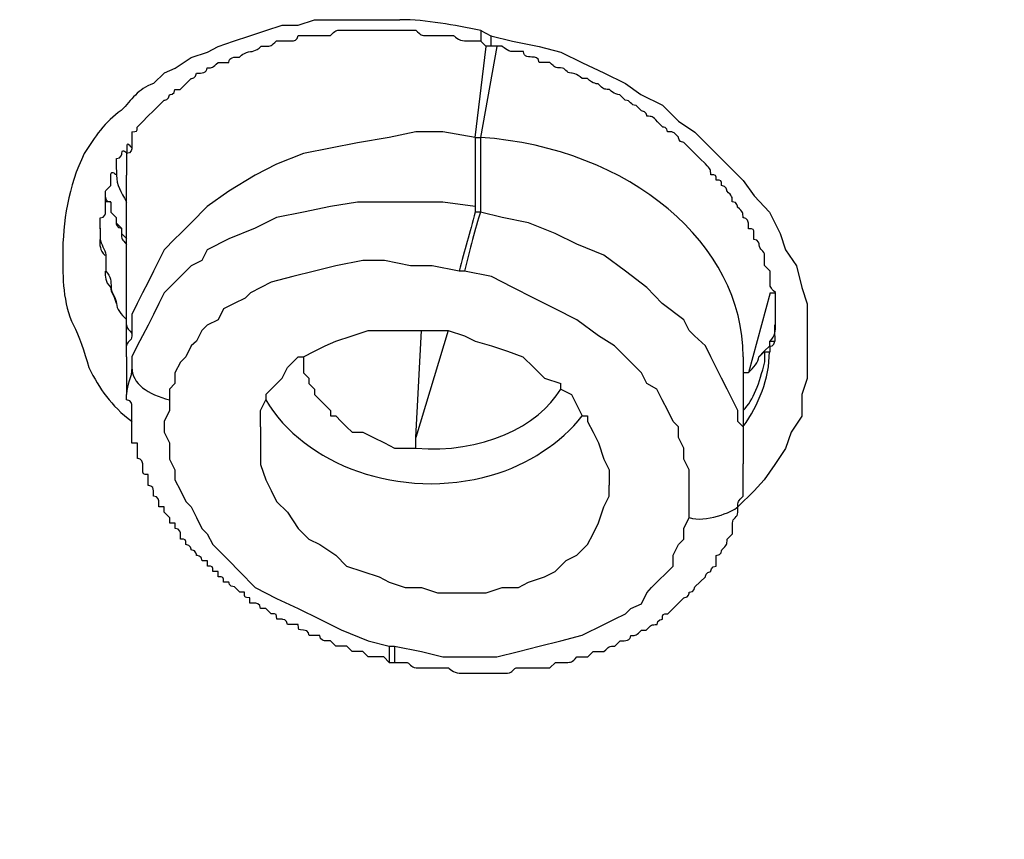
# Model space of a CAD drawing. Units: inches. Extents: x -513 to 1301, y -1455 to 990.
# Drawn here: x -114 to -107, y 136 to 142 of the extents above; entities that cross this region are included whole.
import ezdxf

# ---------------------------------------------------------------- set-up
doc = ezdxf.new("R2010")
doc.units = ezdxf.units.IN
doc.header["$MEASUREMENT"] = 0
doc.layers.add('Layer 1', color=7, linetype='Continuous')

msp = doc.modelspace()

# ---------------------------------------------------------------- linework, layer by layer
at = {"layer": 'Layer 1', "lineweight": 25}
for points in [[(-112.7222, 141.3428), (-112.6514, 141.4134), (-112.5807, 141.4436), (-112.4745, 141.5146), (-112.3683, 141.5497), (-112.2977, 141.5852), (-112.1965, 141.6207), (-112.0904, 141.6562), (-111.9843, 141.6913), (-111.8782, 141.7268), (-111.7721, 141.7268), (-111.666, 141.7623), (-111.5597, 141.7623), (-111.4536, 141.7623), (-111.3526, 141.7623), (-111.211, 141.7623), (-111.1049, 141.7623)], [(-110.5744, 141.6938), (-110.5744, 141.6232)], [(-110.5743, 141.6913), (-110.5086, 141.6562)], [(-110.5052, 141.5877), (-110.5405, 141.5877), (-110.5758, 141.6232)], [(-110.5087, 141.6586), (-110.5087, 141.5877)], [(-110.5086, 141.6562), (-110.367, 141.6207), (-110.1901, 141.5852), (-110.0487, 141.5497), (-109.9071, 141.4791), (-109.7656, 141.4134), (-109.6241, 141.3428), (-109.523, 141.2718), (-109.3814, 141.2012), (-109.2753, 141.0951), (-109.1692, 141.0244), (-109.0631, 140.918), (-108.957, 140.8119), (-108.8509, 140.7058), (-108.7801, 140.6049), (-108.6791, 140.4988), (-108.6083, 140.3572), (-108.5729, 140.2511), (-108.5022, 140.145), (-108.4667, 140.0034), (-108.4314, 139.8973), (-108.4314, 139.7557), (-108.4314, 139.6545), (-108.4314, 139.5132), (-108.4314, 139.4071), (-108.4667, 139.301), (-108.4667, 139.1594), (-108.5375, 139.0533), (-108.5729, 138.9472), (-108.6436, 138.8411), (-108.7144, 138.7399), (-108.7801, 138.6693), (-108.8862, 138.5632)], [(-110.6107, 140.9896), (-110.5399, 141.5858)], [(-110.4691, 141.5858), (-110.5752, 140.9896)], [(-110.6107, 140.9896), (-110.8229, 141.025), (-110.9998, 141.025), (-111.1767, 140.9896), (-111.3839, 140.9541), (-111.5608, 140.9189), (-111.7377, 140.8835), (-111.9146, 140.8128), (-112.056, 140.7419), (-112.2278, 140.6358), (-112.3694, 140.5349), (-112.4755, 140.4288), (-112.5463, 140.3578), (-112.5816, 140.3224), (-112.6524, 140.2517), (-112.6878, 140.1811), (-112.7232, 140.1101), (-112.7586, 140.0395), (-112.7939, 139.9689), (-112.8293, 139.8979), (-112.8647, 139.8273), (-112.8647, 139.7563)], [(-110.6107, 140.9896), (-110.5752, 140.9896)], [(-110.6107, 140.9896), (-110.6107, 140.5349)], [(-110.5752, 140.9896), (-110.5752, 140.4994)], [(-112.8995, 139.5484), (-112.8995, 139.6194), (-112.8995, 139.7606), (-112.8995, 139.7912), (-112.8995, 140.2511), (-112.8995, 140.2863), (-112.8995, 140.3217), (-112.8995, 140.4988), (-112.8995, 140.5694), (-112.8995, 140.7413)], [(-113.0386, 140.5691), (-113.0032, 140.5691)], [(-110.6107, 140.5349), (-110.8229, 140.5651), (-110.9998, 140.5651), (-111.1767, 140.5651), (-111.3839, 140.5651), (-111.5608, 140.5349), (-111.7377, 140.4994), (-111.9146, 140.4639), (-112.056, 140.3933), (-112.2278, 140.3224), (-112.3694, 140.2517), (-112.4047, 140.1811), (-112.4755, 140.1456), (-112.5463, 140.075), (-112.5816, 140.0395), (-112.6524, 139.9689), (-112.6878, 139.8979), (-112.7232, 139.8273), (-112.7586, 139.7563), (-112.7939, 139.6857), (-112.8293, 139.62), (-112.8647, 139.5493), (-112.8647, 139.4784)], [(-113.0032, 140.4985), (-112.9678, 140.463)], [(-110.5752, 140.4994), (-110.6107, 140.4994)], [(-108.8518, 139.0894), (-108.8873, 139.1246), (-108.8873, 139.1955), (-108.9226, 139.2662), (-108.9579, 139.3371), (-108.9934, 139.4077), (-109.0287, 139.4784), (-109.0642, 139.5493), (-109.0995, 139.62), (-109.1703, 139.6857), (-109.2056, 139.7212), (-109.2409, 139.7918), (-109.3825, 139.8979), (-109.4835, 140.004), (-109.6251, 140.1101), (-109.7666, 140.2162), (-109.9435, 140.2872), (-110.0851, 140.3578), (-110.262, 140.4288), (-110.4338, 140.4639), (-110.5752, 140.4994)], [(-110.7168, 140.1101), (-110.8937, 140.1456), (-111.0351, 140.1456), (-111.207, 140.1811), (-111.3485, 140.1811), (-111.5255, 140.1456), (-111.6669, 140.1101), (-111.8085, 140.075), (-111.9499, 140.0395), (-112.0864, 139.9689), (-112.1217, 139.9334), (-112.1925, 139.8979), (-112.2633, 139.8627), (-112.2986, 139.7918), (-112.3694, 139.7563), (-112.4047, 139.7212), (-112.4402, 139.6502), (-112.4755, 139.62), (-112.5109, 139.5493), (-112.5463, 139.5139), (-112.5816, 139.4432), (-112.5816, 139.3723), (-112.617, 139.3371), (-112.617, 139.2662)], [(-110.6813, 140.1101), (-110.7168, 140.1101)], [(-109.2056, 138.4928), (-109.2056, 138.5638), (-109.2056, 138.6344), (-109.2056, 138.6699), (-109.2056, 138.7405), (-109.2056, 138.8062), (-109.2409, 138.8772), (-109.2409, 138.9478), (-109.2764, 139.0185), (-109.2764, 139.0894), (-109.3117, 139.1246), (-109.3472, 139.1955), (-109.3825, 139.2662), (-109.4178, 139.3371), (-109.4835, 139.3723), (-109.519, 139.4432), (-109.5543, 139.4784), (-109.6251, 139.5493), (-109.6959, 139.62), (-109.802, 139.6857), (-109.9435, 139.7918), (-110.0851, 139.8627), (-110.2265, 139.9334), (-110.363, 140.004), (-110.5044, 140.075), (-110.6813, 140.1101)], [(-108.6744, 139.9679), (-108.8159, 139.4423), (-108.8513, 139.4423), (-108.8513, 139.4071), (-108.8513, 139.3717)], [(-108.6749, 139.9689), (-108.6396, 139.9689)], [(-108.6439, 139.6875), (-108.6439, 139.7582)], [(-111.9852, 139.3016), (-111.9499, 139.3371), (-111.8791, 139.4077), (-111.8438, 139.4784), (-111.773, 139.5493), (-111.7377, 139.5493), (-111.6669, 139.5845), (-111.5961, 139.62), (-111.5255, 139.6502), (-111.4192, 139.6857), (-111.3131, 139.7212), (-111.207, 139.7212), (-111.1059, 139.7212), (-110.9998, 139.7212), (-110.9643, 139.7212), (-110.8937, 139.7212), (-110.7874, 139.7212), (-110.6813, 139.6857), (-110.6107, 139.6502), (-110.5044, 139.62), (-110.3983, 139.5845), (-110.2973, 139.5493), (-110.2265, 139.4784), (-110.1557, 139.4077), (-110.0496, 139.3723)], [(-110.9998, 138.9478), (-110.9998, 139.0185), (-110.9643, 139.7212)], [(-110.7874, 139.7212), (-110.9998, 139.0185)], [(-108.7104, 139.5148), (-108.7104, 139.5805), (-108.6751, 139.5805), (-108.6751, 139.6157)], [(-108.7477, 139.5481), (-108.7124, 139.5836)], [(-112.8995, 139.5484), (-112.8995, 139.301)], [(-111.7377, 139.5493), (-111.7377, 139.5139), (-111.7377, 139.4784), (-111.7377, 139.4432), (-111.7022, 139.4077), (-111.7022, 139.3723), (-111.6669, 139.3371), (-111.6669, 139.3016), (-111.6316, 139.2662), (-111.5961, 139.231), (-111.5608, 139.1955), (-111.5608, 139.16), (-111.5255, 139.16), (-111.49, 139.1246), (-111.4547, 139.0894), (-111.4192, 139.0539), (-111.3485, 139.0539), (-111.2778, 139.0185), (-111.207, 138.9833), (-111.1413, 138.9478), (-111.0705, 138.9478), (-110.9998, 138.9478)], [(-108.8513, 139.5484), (-108.8513, 139.4423)], [(-108.8513, 139.3717), (-108.8513, 139.1946), (-108.8513, 139.0885), (-108.8513, 138.846)], [(-110.0496, 139.3371), (-109.9789, 139.3016), (-109.9435, 139.231), (-109.9082, 139.16)], [(-112.617, 139.2662), (-112.617, 139.1955), (-112.6524, 139.1246), (-112.6524, 139.0539), (-112.617, 138.9833), (-112.617, 138.9478), (-112.617, 138.8772), (-112.5816, 138.8062), (-112.5816, 138.7405), (-112.5463, 138.6699), (-112.5109, 138.5993), (-112.4755, 138.5638), (-112.4402, 138.4928), (-112.4047, 138.4222), (-112.3694, 138.3867), (-112.3339, 138.3161), (-112.2633, 138.2454), (-112.2278, 138.21), (-112.1572, 138.1393), (-112.056, 138.0332), (-111.9146, 137.9623), (-111.773, 137.8966), (-111.6316, 137.8259), (-111.49, 137.755), (-111.3131, 137.6843), (-111.1767, 137.6489)], [(-112.0207, 139.0894), (-112.0207, 139.1955), (-111.9852, 139.2662)], [(-109.8727, 139.16), (-109.8727, 139.1246), (-109.8374, 139.0539), (-109.802, 138.9833), (-109.7666, 138.8772), (-109.7312, 138.8062), (-109.7312, 138.7054)], [(-112.0207, 139.0894), (-112.0207, 139.0185)], [(-112.0207, 139.0185), (-112.0207, 138.9123), (-112.0207, 138.8417), (-111.9852, 138.7405), (-111.9499, 138.6699), (-111.9146, 138.5993), (-111.8438, 138.5283), (-111.773, 138.4222), (-111.7022, 138.3516), (-111.6316, 138.3161), (-111.5255, 138.2454), (-111.4547, 138.1745), (-111.3485, 138.1393), (-111.2424, 138.1039), (-111.1767, 138.0684), (-111.0705, 138.0332), (-110.9643, 138.0332), (-110.8582, 137.9977), (-110.7521, 137.9977), (-110.646, 137.9977), (-110.5399, 137.9977), (-110.4338, 138.0332), (-110.3277, 138.0332), (-110.262, 138.0684), (-110.1557, 138.1039), (-110.0851, 138.1393), (-110.0143, 138.21), (-109.9435, 138.2454), (-109.8727, 138.3161), (-109.8374, 138.3867), (-109.802, 138.4577), (-109.7666, 138.5638), (-109.7312, 138.6344)], [(-108.8513, 138.6338), (-108.8513, 138.846)], [(-109.7312, 138.6344), (-109.7312, 138.7054)], [(-111.1413, 137.6489), (-110.9643, 137.6137), (-110.8229, 137.5782), (-110.646, 137.5782), (-110.4691, 137.5782), (-110.3277, 137.6137), (-110.1912, 137.6489), (-110.0496, 137.6843), (-109.9082, 137.7198), (-109.7666, 137.7904), (-109.6959, 137.8259), (-109.6251, 137.8611), (-109.5897, 137.8966), (-109.519, 137.9268), (-109.4835, 137.9977), (-109.4533, 138.0332), (-109.4178, 138.0684), (-109.3472, 138.1393), (-109.3117, 138.1745), (-109.3117, 138.2454), (-109.2764, 138.3161), (-109.2409, 138.3516), (-109.2409, 138.4222), (-109.2056, 138.4928)], [(-111.1767, 137.6489), (-111.1767, 137.5428)], [(-111.1767, 137.6489), (-111.1413, 137.6489)], [(-111.1413, 137.6489), (-111.1413, 137.5428)], [(-111.1761, 137.5421), (-111.1408, 137.5421)]]:
    msp.add_lwpolyline(points, dxfattribs=at)
for points in [[(-110.5743, 141.6913), (-110.7512, 141.7268), (-110.9279, 141.7623), (-111.1049, 141.7623)], [(-112.7222, 141.3428), (-112.8283, 141.3073), (-112.8637, 141.2367), (-112.9344, 141.1657)], [(-112.9344, 141.1657), (-113.0405, 141.0951), (-113.1113, 140.989), (-113.177, 140.8828)], [(-108.8518, 139.5493), (-108.8518, 140.2872), (-109.5897, 140.9189), (-110.5752, 140.9896)], [(-113.177, 140.8828), (-113.2831, 140.6706), (-113.3186, 140.4279), (-113.3186, 140.2156)], [(-110.5752, 140.4994), (-110.6107, 140.3933), (-110.646, 140.2517), (-110.6813, 140.1101)], [(-112.9678, 140.4275), (-112.9678, 140.4275), (-112.9678, 140.3924), (-112.9324, 140.3924)], [(-112.9324, 140.3569), (-112.9324, 140.3214), (-112.9324, 140.3214), (-112.8971, 140.286)], [(-113.0761, 140.3193), (-113.0761, 140.2838), (-113.0761, 140.2486), (-113.0408, 140.2132)], [(-113.3186, 140.2156), (-113.3186, 140.074), (-113.3186, 139.8973), (-113.2478, 139.7557)], [(-113.2478, 139.7557), (-113.2125, 139.69), (-113.177, 139.5839), (-113.1468, 139.4778)], [(-112.8992, 139.7582), (-112.8992, 139.723), (-112.8639, 139.723), (-112.8639, 139.6875)], [(-108.6792, 139.6169), (-108.6792, 139.6169), (-108.6439, 139.6169), (-108.6439, 139.6521)], [(-108.851, 139.0913), (-108.75, 139.2325), (-108.6792, 139.4047), (-108.6792, 139.5814)], [(-108.852, 139.1961), (-108.7812, 139.2671), (-108.7458, 139.3732), (-108.7104, 139.5148)], [(-113.1468, 139.4778), (-113.076, 139.3362), (-113.0052, 139.2301), (-112.8637, 139.124)], [(-112.8647, 139.4784), (-112.8647, 139.4077), (-112.9, 139.3723), (-112.9, 139.3016)], [(-112.8647, 139.4784), (-112.8647, 139.3723), (-112.7586, 139.3016), (-112.617, 139.2662)], [(-109.2056, 138.4928), (-109.0995, 138.4577), (-108.9226, 138.5283), (-108.8873, 138.5638)]]:
    msp.add_open_spline(points, degree=3, dxfattribs=at)
for points, knots in [([(-112.8653, 141.0269), (-112.83, 141.0269), (-112.83, 141.0269), (-112.83, 141.0571), (-112.83, 141.0571), (-112.7945, 141.0926), (-112.7945, 141.0926), (-112.7945, 141.0926), (-112.7592, 141.1278), (-112.7592, 141.1278), (-112.7592, 141.1278), (-112.7238, 141.1632), (-112.7238, 141.1632), (-112.7238, 141.1632), (-112.6531, 141.2339), (-112.6531, 141.2339), (-112.6531, 141.2339), (-112.6177, 141.2339), (-112.6177, 141.2694), (-112.6177, 141.2694), (-112.5823, 141.2694), (-112.5823, 141.3048), (-112.5823, 141.3048), (-112.5469, 141.3048), (-112.5469, 141.3048), (-112.5115, 141.34), (-112.5115, 141.34), (-112.4761, 141.3755), (-112.4761, 141.3755), (-112.4408, 141.3755), (-112.4408, 141.4109), (-112.4054, 141.4109), (-112.37, 141.4109), (-112.37, 141.4464), (-112.3347, 141.4464), (-112.3347, 141.4464), (-112.2992, 141.4816), (-112.2992, 141.4816), (-112.2284, 141.4816), (-112.2284, 141.4816), (-112.2284, 141.5171), (-112.1931, 141.5171), (-112.1578, 141.5171), (-112.1578, 141.5171), (-112.1223, 141.5525), (-112.087, 141.5525), (-112.087, 141.5525), (-112.0517, 141.5525), (-112.0162, 141.5877), (-112.0162, 141.5877), (-111.986, 141.5877), (-111.986, 141.5877), (-111.9505, 141.5877), (-111.9505, 141.5877), (-111.9152, 141.6232), (-111.9152, 141.6232), (-111.8797, 141.6232), (-111.8797, 141.6232), (-111.8797, 141.6232), (-111.8091, 141.6232), (-111.8091, 141.6232), (-111.8091, 141.6232), (-111.7736, 141.6232), (-111.7736, 141.6586), (-111.7736, 141.6586), (-111.703, 141.6586), (-111.703, 141.6586), (-111.703, 141.6586), (-111.6675, 141.6586), (-111.6675, 141.6586), (-111.6675, 141.6586), (-111.5967, 141.6586), (-111.5967, 141.6586), (-111.5967, 141.6586), (-111.5614, 141.6586), (-111.5614, 141.6586), (-111.5261, 141.6938), (-111.5261, 141.6938), (-111.4906, 141.6938), (-111.4906, 141.6938), (-111.4553, 141.6938), (-111.4553, 141.6938), (-111.4553, 141.6938), (-111.3845, 141.6938), (-111.3845, 141.6938), (-111.3845, 141.6938), (-111.3137, 141.6938), (-111.3137, 141.6938), (-111.3137, 141.6938), (-111.2784, 141.6938), (-111.2784, 141.6938), (-111.2784, 141.6938), (-111.2076, 141.6938), (-111.2076, 141.6938), (-111.2076, 141.6938), (-111.1369, 141.6938), (-111.1369, 141.6938), (-111.1369, 141.6938), (-111.1015, 141.6938), (-111.1015, 141.6938), (-111.1015, 141.6938), (-111.0358, 141.6938), (-111.0358, 141.6938), (-111.0358, 141.6938), (-111.0004, 141.6938), (-111.0004, 141.6938), (-110.965, 141.6586), (-110.965, 141.6586), (-110.9296, 141.6586), (-110.9296, 141.6586), (-110.8589, 141.6586), (-110.8589, 141.6586), (-110.8589, 141.6586), (-110.8235, 141.6586), (-110.8235, 141.6586), (-110.8235, 141.6586), (-110.7527, 141.6586), (-110.7527, 141.6586), (-110.7527, 141.6586), (-110.7174, 141.6232), (-110.6819, 141.6232), (-110.6819, 141.6232), (-110.6466, 141.6232), (-110.6466, 141.6232), (-110.6466, 141.6232), (-110.5758, 141.6232), (-110.5758, 141.6232)], [0, 0, 0, 0, 1, 1, 1, 2, 2, 2, 3, 3, 3, 4, 4, 4, 5, 5, 5, 6, 6, 6, 7, 7, 7, 8, 8, 8, 9, 9, 9, 10, 10, 10, 11, 11, 11, 12, 12, 12, 13, 13, 13, 14, 14, 14, 15, 15, 15, 16, 16, 16, 17, 17, 17, 18, 18, 18, 19, 19, 19, 20, 20, 20, 21, 21, 21, 22, 22, 22, 23, 23, 23, 24, 24, 24, 25, 25, 25, 26, 26, 26, 27, 27, 27, 28, 28, 28, 29, 29, 29, 30, 30, 30, 31, 31, 31, 32, 32, 32, 33, 33, 33, 34, 34, 34, 35, 35, 35, 36, 36, 36, 37, 37, 37, 38, 38, 38, 39, 39, 39, 40, 40, 40, 41, 41, 41, 42, 42, 42, 42]), ([(-108.6402, 139.7936), (-108.6402, 139.7936), (-108.6402, 139.8291), (-108.6402, 139.8291), (-108.6402, 139.8291), (-108.6402, 139.8643), (-108.6402, 139.8643), (-108.6402, 139.8643), (-108.6402, 139.8998), (-108.6402, 139.8998), (-108.6402, 139.8998), (-108.6402, 139.9704), (-108.6402, 139.9704), (-108.6755, 140.0059), (-108.6755, 140.0059), (-108.6755, 140.0413), (-108.6755, 140.0413), (-108.6755, 140.0765), (-108.6755, 140.0765), (-108.6755, 140.0765), (-108.6755, 140.112), (-108.6755, 140.112), (-108.6755, 140.112), (-108.711, 140.1475), (-108.711, 140.1475), (-108.711, 140.1475), (-108.711, 140.2132), (-108.711, 140.2132), (-108.711, 140.2486), (-108.7463, 140.2486), (-108.7463, 140.2838), (-108.7463, 140.2838), (-108.7463, 140.3193), (-108.7818, 140.3193), (-108.7818, 140.3193), (-108.7818, 140.3547), (-108.7818, 140.3547), (-108.7818, 140.3899), (-108.7818, 140.3899), (-108.8171, 140.3899), (-108.8171, 140.3899), (-108.8171, 140.4254), (-108.8171, 140.4254), (-108.8171, 140.4609), (-108.8524, 140.4609), (-108.8524, 140.4609), (-108.8524, 140.496), (-108.8524, 140.496), (-108.8879, 140.5315), (-108.8879, 140.5315), (-108.8879, 140.567), (-108.9232, 140.567), (-108.9232, 140.6021), (-108.9232, 140.6021), (-108.9587, 140.6376), (-108.9587, 140.6376), (-108.9587, 140.6731), (-108.994, 140.6731), (-108.994, 140.7082), (-108.994, 140.7082), (-109.0293, 140.7082), (-109.0293, 140.7437), (-109.0293, 140.7437), (-109.0648, 140.7437), (-109.0648, 140.7792), (-109.0648, 140.7792), (-109.1001, 140.8147), (-109.1001, 140.8147), (-109.1354, 140.8498), (-109.1354, 140.8498), (-109.1354, 140.8498), (-109.1709, 140.8853), (-109.1709, 140.8853), (-109.1709, 140.8853), (-109.2062, 140.9208), (-109.2062, 140.9208), (-109.2062, 140.9208), (-109.2417, 140.9559), (-109.2417, 140.9559), (-109.277, 140.9559), (-109.277, 140.9914), (-109.277, 140.9914), (-109.3123, 141.0269), (-109.3123, 141.0269), (-109.3478, 141.0269), (-109.3478, 141.0571), (-109.3781, 141.0571), (-109.3781, 141.0571), (-109.3781, 141.0571), (-109.4135, 141.0926), (-109.4135, 141.0926), (-109.4488, 141.1278), (-109.4488, 141.1278), (-109.4842, 141.1278), (-109.4842, 141.1278), (-109.4842, 141.1632), (-109.5196, 141.1632), (-109.5196, 141.1632), (-109.555, 141.1987), (-109.555, 141.1987), (-109.5904, 141.1987), (-109.5904, 141.2339), (-109.6258, 141.2339), (-109.6258, 141.2339), (-109.6611, 141.2694), (-109.6611, 141.2694), (-109.6965, 141.2694), (-109.7319, 141.3048), (-109.7319, 141.3048), (-109.7672, 141.3048), (-109.7672, 141.3048), (-109.8027, 141.34), (-109.8027, 141.34), (-109.838, 141.34), (-109.8734, 141.3755), (-109.8734, 141.3755), (-109.9088, 141.3755), (-109.9088, 141.3755), (-109.9441, 141.4109), (-109.9796, 141.4109), (-109.9796, 141.4109), (-110.0149, 141.4109), (-110.0149, 141.4464), (-110.0502, 141.4464), (-110.0857, 141.4464), (-110.0857, 141.4464), (-110.121, 141.4816), (-110.121, 141.4816), (-110.1918, 141.4816), (-110.1918, 141.4816), (-110.1918, 141.5171), (-110.2271, 141.5171), (-110.2271, 141.5171), (-110.2575, 141.5171), (-110.2928, 141.5171), (-110.2928, 141.5525), (-110.2928, 141.5525), (-110.3636, 141.5525), (-110.3636, 141.5525), (-110.3989, 141.5525), (-110.4344, 141.5877), (-110.4344, 141.5877), (-110.4344, 141.5877), (-110.4697, 141.5877), (-110.4697, 141.5877), (-110.4697, 141.5877), (-110.5052, 141.5877), (-110.5052, 141.5877)], [0, 0, 0, 0, 1, 1, 1, 2, 2, 2, 3, 3, 3, 4, 4, 4, 5, 5, 5, 6, 6, 6, 7, 7, 7, 8, 8, 8, 9, 9, 9, 10, 10, 10, 11, 11, 11, 12, 12, 12, 13, 13, 13, 14, 14, 14, 15, 15, 15, 16, 16, 16, 17, 17, 17, 18, 18, 18, 19, 19, 19, 20, 20, 20, 21, 21, 21, 22, 22, 22, 23, 23, 23, 24, 24, 24, 25, 25, 25, 26, 26, 26, 27, 27, 27, 28, 28, 28, 29, 29, 29, 30, 30, 30, 31, 31, 31, 32, 32, 32, 33, 33, 33, 34, 34, 34, 35, 35, 35, 36, 36, 36, 37, 37, 37, 38, 38, 38, 39, 39, 39, 40, 40, 40, 41, 41, 41, 42, 42, 42, 43, 43, 43, 44, 44, 44, 45, 45, 45, 46, 46, 46, 47, 47, 47, 48, 48, 48, 49, 49, 49, 49]), ([(-112.8647, 141.025), (-112.8647, 141.025), (-112.8647, 140.9189), (-112.8647, 140.9189), (-112.8647, 140.9189), (-112.8647, 140.8835), (-112.9, 140.8835), (-112.9, 140.8835), (-112.9, 140.7419), (-112.9, 140.7419)], [0, 0, 0, 0, 1, 1, 1, 2, 2, 2, 3, 3, 3, 3]), ([(-112.9665, 140.7792), (-112.9665, 140.7792), (-112.9665, 140.8147), (-112.9665, 140.8147), (-112.9665, 140.8147), (-112.9665, 140.8498), (-112.9665, 140.8498), (-112.931, 140.8498), (-112.931, 140.8853), (-112.931, 140.8853), (-112.931, 140.9208), (-112.8957, 140.8853), (-112.8957, 140.8853), (-112.8957, 140.8853), (-112.8957, 140.9208), (-112.8957, 140.9208), (-112.8957, 140.9559), (-112.8957, 140.9559), (-112.8653, 140.9208)], [0, 0, 0, 0, 1, 1, 1, 2, 2, 2, 3, 3, 3, 4, 4, 4, 5, 5, 5, 6, 6, 6, 6]), ([(-113.0371, 140.6376), (-113.0371, 140.6376), (-113.0018, 140.6731), (-113.0018, 140.6731), (-113.0018, 140.6731), (-113.0018, 140.7082), (-113.0018, 140.7082), (-113.0018, 140.7082), (-113.0018, 140.7437), (-113.0018, 140.7437), (-113.0018, 140.7792), (-112.9665, 140.7437), (-112.9665, 140.7437)], [0, 0, 0, 0, 1, 1, 1, 2, 2, 2, 3, 3, 3, 4, 4, 4, 4]), ([(-112.9657, 140.7773), (-112.9657, 140.7773), (-112.9657, 140.7419), (-112.9657, 140.7419), (-112.9657, 140.6712), (-112.9355, 140.6358), (-112.9, 140.5651)], [0, 0, 0, 0, 1, 1, 1, 2, 2, 2, 2]), ([(-113.0726, 140.3899), (-113.0726, 140.3899), (-113.0726, 140.4609), (-113.0726, 140.4609), (-113.0371, 140.4609), (-113.0371, 140.496), (-113.0371, 140.496), (-113.0371, 140.496), (-113.0371, 140.567), (-113.0371, 140.567), (-113.0371, 140.567), (-113.0371, 140.6021), (-113.0371, 140.6021)], [0, 0, 0, 0, 1, 1, 1, 2, 2, 2, 3, 3, 3, 4, 4, 4, 4]), ([(-113.0393, 140.6355), (-113.0393, 140.6355), (-113.0393, 140.6003), (-113.0393, 140.6003), (-113.0393, 140.5648), (-113.0039, 140.5648), (-113.0039, 140.5648), (-113.0039, 140.5648), (-113.0039, 140.4991), (-113.0039, 140.4991), (-113.0039, 140.4991), (-112.9685, 140.4636), (-112.9685, 140.4636), (-112.9685, 140.4636), (-112.9685, 140.4285), (-112.9685, 140.4285), (-112.9685, 140.4285), (-112.9331, 140.393), (-112.9331, 140.393), (-112.9331, 140.393), (-112.9331, 140.3575), (-112.9331, 140.3575), (-112.9331, 140.3575), (-112.8977, 140.3224), (-112.8977, 140.3224)], [0, 0, 0, 0, 1, 1, 1, 2, 2, 2, 3, 3, 3, 4, 4, 4, 5, 5, 5, 6, 6, 6, 7, 7, 7, 8, 8, 8, 8]), ([(-110.6107, 140.5349), (-110.6107, 140.5349), (-110.6107, 140.4994), (-110.6107, 140.4994), (-110.646, 140.3578), (-110.6813, 140.2517), (-110.7168, 140.1101)], [0, 0, 0, 0, 1, 1, 1, 2, 2, 2, 2]), ([(-113.072, 140.3939), (-113.072, 140.3939), (-113.072, 140.3233), (-113.072, 140.3233), (-113.072, 140.2878), (-113.0366, 140.2526), (-113.0366, 140.2172), (-113.0366, 140.2172), (-113.0366, 140.1111), (-113.0366, 140.1111), (-113.0013, 140.0756), (-113.0013, 140.0404), (-113.0013, 140.0049), (-113.0013, 139.9695), (-112.9658, 139.9343), (-112.9658, 139.8988), (-112.9658, 139.8634), (-112.9356, 139.8279), (-112.9001, 139.7927)], [0, 0, 0, 0, 1, 1, 1, 2, 2, 2, 3, 3, 3, 4, 4, 4, 5, 5, 5, 6, 6, 6, 6]), ([(-130.7685, 140.1107), (-130.7685, 140.1107), (-130.7685, 139.479), (-130.7685, 139.479), (-130.733, 139.0897), (-130.733, 138.6705), (-130.733, 138.2812), (-130.6977, 137.8919), (-130.6623, 137.5079), (-130.6269, 137.1189), (-130.5916, 136.7349), (-130.5562, 136.3456), (-130.5208, 135.9615), (-130.4854, 135.5723), (-130.4146, 135.1882), (-130.3793, 134.7989), (-130.3085, 134.4099), (-130.2377, 133.9904), (-130.1669, 133.6011), (-130.1012, 133.1819), (-130.0306, 132.7927), (-129.9245, 132.3731), (-129.8537, 131.9842), (-129.7476, 131.5998), (-129.6415, 131.1754), (-129.5352, 130.7913), (-129.4291, 130.402), (-129.323, 130.013), (-129.222, 129.6996), (-129.1512, 129.4168), (-129.045, 129.1336), (-128.9743, 128.8557), (-128.8681, 128.5725), (-128.762, 128.2896), (-128.6559, 128.0117), (-128.5498, 127.7285), (-128.4435, 127.4457), (-128.3425, 127.1677), (-128.2364, 126.8846), (-128.1303, 126.6017), (-128.0242, 126.3238), (-127.9181, 126.0761), (-127.8118, 125.8284), (-127.7057, 125.5807), (-127.5996, 125.3027), (-127.4935, 125.055), (-127.357, 124.8073), (-127.2508, 124.5649), (-127.1447, 124.3172), (-127.0033, 124.0695), (-126.897, 123.8218), (-126.7556, 123.5439), (-126.6495, 123.2962), (-126.513, 123.0488), (-126.3716, 122.806), (-126.2653, 122.5583), (-126.1239, 122.3109), (-125.9823, 122.0632), (-125.8408, 121.8204), (-125.7043, 121.5731), (-125.5629, 121.3254), (-125.4213, 121.1181), (-125.2799, 120.8704), (-125.1383, 120.6227), (-124.9261, 120.3043), (-124.7543, 120.0264), (-124.5773, 119.7081), (-124.3651, 119.4249), (-124.1882, 119.1118), (-123.976, 118.8286), (-123.7687, 118.5457), (-123.5565, 118.2323), (-123.3796, 117.9492), (-123.1673, 117.6663), (-122.9601, 117.3884), (-122.7125, 117.0697), (-122.5001, 116.7869), (-122.2879, 116.5089), (-122.0808, 116.2258), (-121.8331, 115.9429), (-121.6208, 115.665), (-121.3731, 115.3818), (-121.1305, 115.0989), (-120.9183, 114.821), (-120.6706, 114.5378), (-120.428, 114.255), (-120.1804, 114.0122), (-119.9327, 113.7293), (-119.6852, 113.4462), (-119.4426, 113.2037), (-119.1949, 112.956), (-118.9472, 112.6728), (-118.6996, 112.4254), (-118.457, 112.1827), (-118.1032, 111.8289), (-117.79, 111.5105), (-117.4362, 111.1971), (-117.1177, 110.8788), (-116.7689, 110.5654), (-116.4153, 110.247), (-116.0615, 109.9287), (-115.7127, 109.6153), (-115.3589, 109.2969), (-115.0102, 108.9786), (-114.6211, 108.7004), (-114.2673, 108.382), (-113.8832, 108.0992), (-113.4941, 107.7858), (-113.1454, 107.5026), (-112.7562, 107.1843), (-112.372, 106.9063), (-111.9829, 106.6235), (-111.5989, 106.3403), (-111.1743, 106.0624), (-110.7851, 105.7795), (-110.3656, 105.4963), (-109.9765, 105.2184), (-109.557, 104.9707), (-109.1678, 104.6878), (-108.7485, 104.4096), (-108.3239, 104.1622), (-107.9043, 103.879), (-107.4799, 103.6313), (-107.0604, 103.3889), (-106.6004, 103.1412), (-106.1809, 102.8935), (-105.7565, 102.6458), (-105.3016, 102.4033), (-104.877, 102.1556), (-104.4222, 101.9079), (-103.9623, 101.6655), (-103.5074, 101.4532), (-103.0475, 101.2055), (-102.6282, 100.9933), (-102.1328, 100.7505), (-101.6779, 100.5383), (-101.218, 100.3261), (-100.7632, 100.0784), (-100.3032, 99.8714), (-99.8131, 99.6592), (-99.3531, 99.4821), (-98.8628, 99.2699)], [0, 0, 0, 0, 1, 1, 1, 2, 2, 2, 3, 3, 3, 4, 4, 4, 5, 5, 5, 6, 6, 6, 7, 7, 7, 8, 8, 8, 9, 9, 9, 10, 10, 10, 11, 11, 11, 12, 12, 12, 13, 13, 13, 14, 14, 14, 15, 15, 15, 16, 16, 16, 17, 17, 17, 18, 18, 18, 19, 19, 19, 20, 20, 20, 21, 21, 21, 22, 22, 22, 23, 23, 23, 24, 24, 24, 25, 25, 25, 26, 26, 26, 27, 27, 27, 28, 28, 28, 29, 29, 29, 30, 30, 30, 31, 31, 31, 32, 32, 32, 33, 33, 33, 34, 34, 34, 35, 35, 35, 36, 36, 36, 37, 37, 37, 38, 38, 38, 39, 39, 39, 40, 40, 40, 41, 41, 41, 42, 42, 42, 43, 43, 43, 44, 44, 44, 45, 45, 45, 46, 46, 46, 47, 47, 47, 47]), ([(-113.0408, 140.112), (-113.0408, 140.0768), (-113.0408, 140.0413), (-113.0053, 140.0059), (-113.0053, 139.9707), (-112.97, 139.9352), (-112.97, 139.8998)], [0, 0, 0, 0, 1, 1, 1, 2, 2, 2, 2]), ([(-112.8647, 139.7563), (-112.8647, 139.7563), (-112.8647, 139.6857), (-112.8647, 139.6857), (-112.8647, 139.6502), (-112.9, 139.6502), (-112.9, 139.62)], [0, 0, 0, 0, 1, 1, 1, 2, 2, 2, 2]), ([(-108.6751, 139.6511), (-108.6397, 139.6866), (-108.6397, 139.7218), (-108.6397, 139.7572), (-108.6397, 139.7572), (-108.6397, 139.7927), (-108.6397, 139.7927)], [0, 0, 0, 0, 1, 1, 1, 2, 2, 2, 2]), ([(-108.8193, 139.4429), (-108.7838, 139.4784), (-108.7485, 139.5136), (-108.7485, 139.549), (-108.7485, 139.549), (-108.7131, 139.5845), (-108.7131, 139.5845), (-108.7131, 139.5845), (-108.6777, 139.6197), (-108.6777, 139.6197), (-108.6777, 139.6197), (-108.6777, 139.6502), (-108.6777, 139.6502), (-108.6777, 139.6502), (-108.6424, 139.6502), (-108.6424, 139.6502), (-108.6424, 139.6502), (-108.6424, 139.6854), (-108.6424, 139.6854)], [0, 0, 0, 0, 1, 1, 1, 2, 2, 2, 3, 3, 3, 4, 4, 4, 5, 5, 5, 6, 6, 6, 6]), ([(-110.9998, 138.9478), (-110.5752, 138.9123), (-110.1912, 139.0894), (-110.0496, 139.3371), (-110.0496, 139.3371), (-110.0496, 139.3723), (-110.0496, 139.3723)], [0, 0, 0, 0, 1, 1, 1, 2, 2, 2, 2]), ([(-111.1761, 137.5421), (-111.1761, 137.5421), (-111.2116, 137.5776), (-111.2116, 137.5776), (-111.2116, 137.5776), (-111.2418, 137.5776), (-111.2418, 137.5776), (-111.2418, 137.5776), (-111.2771, 137.5776), (-111.2771, 137.5776), (-111.2771, 137.5776), (-111.3126, 137.5776), (-111.3126, 137.5776), (-111.3126, 137.5776), (-111.3479, 137.6128), (-111.3479, 137.6128), (-111.3479, 137.6128), (-111.3834, 137.6128), (-111.3834, 137.6128), (-111.3834, 137.6128), (-111.4187, 137.6128), (-111.4187, 137.6128), (-111.4187, 137.6128), (-111.454, 137.6482), (-111.454, 137.6482), (-111.454, 137.6482), (-111.4895, 137.6482), (-111.4895, 137.6482), (-111.4895, 137.6482), (-111.5248, 137.6482), (-111.5248, 137.6482), (-111.5248, 137.6482), (-111.5602, 137.6837), (-111.5602, 137.6837), (-111.5602, 137.6837), (-111.5956, 137.6837), (-111.5956, 137.6837), (-111.5956, 137.6837), (-111.6309, 137.6837), (-111.6309, 137.7189), (-111.6309, 137.7189), (-111.6664, 137.7189), (-111.6664, 137.7189), (-111.6664, 137.7189), (-111.7017, 137.7189), (-111.7017, 137.7189), (-111.7017, 137.7189), (-111.7017, 137.7544), (-111.7371, 137.7544), (-111.7725, 137.7544), (-111.7725, 137.7544), (-111.7725, 137.7898), (-111.7725, 137.7898), (-111.8079, 137.7898), (-111.8079, 137.7898), (-111.8079, 137.7898), (-111.8433, 137.7898), (-111.8433, 137.7898), (-111.8433, 137.825), (-111.8786, 137.825), (-111.8786, 137.825), (-111.8786, 137.825), (-111.914, 137.825), (-111.914, 137.825), (-111.914, 137.8605), (-111.914, 137.8605), (-111.9494, 137.8605), (-111.9494, 137.8605), (-111.9848, 137.8959), (-111.9848, 137.8959), (-111.9848, 137.8959), (-112.0201, 137.8959), (-112.0201, 137.8959), (-112.0201, 137.9311), (-112.0556, 137.9311), (-112.0556, 137.9311), (-112.0556, 137.9311), (-112.0909, 137.9311), (-112.0909, 137.9311), (-112.0909, 137.9311), (-112.0909, 137.9666), (-112.0909, 137.9666), (-112.1263, 137.9666), (-112.1263, 137.9666), (-112.1263, 138.0021), (-112.1263, 138.0021), (-112.1566, 138.0021), (-112.1566, 138.0021), (-112.1566, 138.0021), (-112.1919, 138.0375), (-112.1919, 138.0375), (-112.2274, 138.0375), (-112.2274, 138.0678), (-112.2274, 138.0678), (-112.2274, 138.0678), (-112.2627, 138.0678), (-112.2627, 138.0678), (-112.2627, 138.1032), (-112.2627, 138.1032), (-112.2982, 138.1032), (-112.2982, 138.1032), (-112.2982, 138.1384), (-112.2982, 138.1384), (-112.2982, 138.1384), (-112.3335, 138.1384), (-112.3335, 138.1384), (-112.3335, 138.1739), (-112.3335, 138.1739), (-112.3688, 138.1739), (-112.3688, 138.1739), (-112.3688, 138.2093), (-112.3688, 138.2093), (-112.3688, 138.2093), (-112.4043, 138.2093), (-112.4043, 138.2093), (-112.4043, 138.2445), (-112.4396, 138.2445), (-112.4396, 138.2445), (-112.4396, 138.2445), (-112.4396, 138.28), (-112.4751, 138.28), (-112.4751, 138.28), (-112.4751, 138.3155), (-112.5104, 138.3155), (-112.5104, 138.3506), (-112.5104, 138.3506), (-112.5457, 138.3506), (-112.5457, 138.3506), (-112.5457, 138.3861), (-112.5457, 138.3861), (-112.5457, 138.3861), (-112.5457, 138.4216), (-112.5812, 138.4216), (-112.5812, 138.4216), (-112.5812, 138.4567), (-112.5812, 138.4567), (-112.5812, 138.4567), (-112.6165, 138.4567), (-112.6165, 138.4567), (-112.6165, 138.4567), (-112.6165, 138.4922), (-112.6165, 138.4922), (-112.6165, 138.4922), (-112.6518, 138.5277), (-112.6518, 138.5277), (-112.6518, 138.5277), (-112.6518, 138.5629), (-112.6518, 138.5629), (-112.6518, 138.5629), (-112.6873, 138.5629), (-112.6873, 138.5629), (-112.6873, 138.5629), (-112.6873, 138.5983), (-112.6873, 138.5983), (-112.6873, 138.5983), (-112.6873, 138.6338), (-112.7226, 138.6338), (-112.7226, 138.6338), (-112.7226, 138.6693), (-112.7226, 138.6693), (-112.7226, 138.7044), (-112.7579, 138.7044), (-112.7579, 138.7044), (-112.7579, 138.7044), (-112.7579, 138.7399), (-112.7579, 138.7399), (-112.7579, 138.7399), (-112.7579, 138.7754), (-112.7579, 138.7754), (-112.7934, 138.7754), (-112.7934, 138.7754), (-112.7934, 138.8106), (-112.7934, 138.8106), (-112.7934, 138.846), (-112.7934, 138.846), (-112.7934, 138.8815), (-112.8287, 138.8815), (-112.8287, 138.8815), (-112.8287, 138.8815), (-112.8287, 138.9117), (-112.8287, 138.9117), (-112.8287, 138.9117), (-112.8287, 138.9472), (-112.8287, 138.9472), (-112.8287, 138.9472), (-112.8287, 138.9824), (-112.8287, 138.9824), (-112.8287, 138.9824), (-112.8642, 138.9824), (-112.8642, 138.9824), (-112.8642, 138.9824), (-112.8642, 139.0178), (-112.8642, 139.0178), (-112.8642, 139.0178), (-112.8642, 139.0533), (-112.8642, 139.0533), (-112.8642, 139.0533), (-112.8642, 139.0885), (-112.8642, 139.0885), (-112.8642, 139.0885), (-112.8642, 139.124), (-112.8642, 139.124), (-112.8642, 139.124), (-112.8642, 139.1594), (-112.8642, 139.1594), (-112.8642, 139.1594), (-112.8642, 139.1946), (-112.8642, 139.1946), (-112.8642, 139.1946), (-112.8642, 139.2301), (-112.8642, 139.2301), (-112.8642, 139.2301), (-112.8642, 139.2655), (-112.8995, 139.2655), (-112.8995, 139.2655), (-112.8995, 139.301), (-112.8995, 139.301)], [0, 0, 0, 0, 1, 1, 1, 2, 2, 2, 3, 3, 3, 4, 4, 4, 5, 5, 5, 6, 6, 6, 7, 7, 7, 8, 8, 8, 9, 9, 9, 10, 10, 10, 11, 11, 11, 12, 12, 12, 13, 13, 13, 14, 14, 14, 15, 15, 15, 16, 16, 16, 17, 17, 17, 18, 18, 18, 19, 19, 19, 20, 20, 20, 21, 21, 21, 22, 22, 22, 23, 23, 23, 24, 24, 24, 25, 25, 25, 26, 26, 26, 27, 27, 27, 28, 28, 28, 29, 29, 29, 30, 30, 30, 31, 31, 31, 32, 32, 32, 33, 33, 33, 34, 34, 34, 35, 35, 35, 36, 36, 36, 37, 37, 37, 38, 38, 38, 39, 39, 39, 40, 40, 40, 41, 41, 41, 42, 42, 42, 43, 43, 43, 44, 44, 44, 45, 45, 45, 46, 46, 46, 47, 47, 47, 48, 48, 48, 49, 49, 49, 50, 50, 50, 51, 51, 51, 52, 52, 52, 53, 53, 53, 54, 54, 54, 55, 55, 55, 56, 56, 56, 57, 57, 57, 58, 58, 58, 59, 59, 59, 60, 60, 60, 61, 61, 61, 62, 62, 62, 63, 63, 63, 64, 64, 64, 65, 65, 65, 66, 66, 66, 67, 67, 67, 68, 68, 68, 69, 69, 69, 70, 70, 70, 71, 71, 71, 72, 72, 72, 72]), ([(-111.9852, 139.3016), (-111.9852, 139.3016), (-111.9852, 139.2662), (-111.9852, 139.2662), (-111.7377, 138.8417), (-111.1059, 138.5993), (-110.5044, 138.7711), (-110.262, 138.8417), (-110.0496, 138.9833), (-109.9082, 139.16), (-109.9082, 139.16), (-109.8727, 139.16), (-109.8727, 139.16)], [0, 0, 0, 0, 1, 1, 1, 2, 2, 2, 3, 3, 3, 4, 4, 4, 4]), ([(-111.1408, 137.5421), (-111.1408, 137.5421), (-111.07, 137.5421), (-111.07, 137.5421), (-111.0347, 137.5421), (-111.0347, 137.5067), (-110.9992, 137.5067), (-110.9992, 137.5067), (-110.9284, 137.5067), (-110.9284, 137.5067), (-110.9284, 137.5067), (-110.8578, 137.5067), (-110.8578, 137.5067), (-110.8578, 137.5067), (-110.787, 137.5067), (-110.787, 137.5067), (-110.787, 137.5067), (-110.7517, 137.4715), (-110.7162, 137.4715), (-110.7162, 137.4715), (-110.6809, 137.4715), (-110.6809, 137.4715), (-110.6809, 137.4715), (-110.6101, 137.4715), (-110.6101, 137.4715), (-110.6101, 137.4715), (-110.5393, 137.4715), (-110.5393, 137.4715), (-110.5393, 137.4715), (-110.4686, 137.4715), (-110.4686, 137.4715), (-110.4686, 137.4715), (-110.3978, 137.4715), (-110.3978, 137.4715), (-110.3624, 137.4715), (-110.3624, 137.5067), (-110.3321, 137.5067), (-110.3321, 137.5067), (-110.2613, 137.5067), (-110.2613, 137.5067), (-110.2613, 137.5067), (-110.1906, 137.5067), (-110.1906, 137.5067), (-110.1906, 137.5067), (-110.1199, 137.5067), (-110.1199, 137.5067), (-110.1199, 137.5067), (-110.0844, 137.5421), (-110.0844, 137.5421), (-110.0844, 137.5421), (-110.0136, 137.5421), (-110.0136, 137.5421), (-109.9783, 137.5421), (-109.9783, 137.5421), (-109.943, 137.5776), (-109.943, 137.5776), (-109.8722, 137.5776), (-109.8722, 137.5776), (-109.8722, 137.5776), (-109.8369, 137.6128), (-109.8369, 137.6128), (-109.8369, 137.6128), (-109.7661, 137.6128), (-109.7661, 137.6128), (-109.7306, 137.6482), (-109.7306, 137.6482), (-109.6953, 137.6482), (-109.6953, 137.6482), (-109.66, 137.6837), (-109.66, 137.6837), (-109.6245, 137.6837), (-109.5892, 137.6837), (-109.5892, 137.7189), (-109.5539, 137.7189), (-109.5539, 137.7189), (-109.5184, 137.7544), (-109.5184, 137.7544), (-109.4882, 137.7544), (-109.4882, 137.7544), (-109.4527, 137.7898), (-109.4527, 137.7898), (-109.4174, 137.7898), (-109.4174, 137.825), (-109.3819, 137.825), (-109.3819, 137.825), (-109.3819, 137.8605), (-109.3819, 137.8605), (-109.3466, 137.8605), (-109.3466, 137.8605), (-109.3113, 137.8959), (-109.3113, 137.8959), (-109.3113, 137.8959), (-109.2758, 137.9311), (-109.2758, 137.9311), (-109.2758, 137.9311), (-109.2405, 137.9666), (-109.2405, 137.9666), (-109.2052, 137.9666), (-109.2052, 138.0021), (-109.2052, 138.0021), (-109.1697, 138.0021), (-109.1697, 138.0375), (-109.1697, 138.0375), (-109.1697, 138.0375), (-109.0989, 138.1032), (-109.0989, 138.1032), (-109.0989, 138.1032), (-109.0989, 138.1384), (-109.0636, 138.1384), (-109.0636, 138.1384), (-109.0636, 138.1739), (-109.0282, 138.1739), (-109.0282, 138.1739), (-109.0282, 138.2445), (-109.0282, 138.2445), (-108.9928, 138.2445), (-108.9928, 138.28), (-108.9928, 138.28), (-108.9575, 138.3155), (-108.9575, 138.3155), (-108.9575, 138.3506), (-108.9575, 138.3506), (-108.9221, 138.3861), (-108.9221, 138.3861), (-108.9221, 138.3861), (-108.9221, 138.4567), (-108.9221, 138.4567), (-108.9221, 138.4922), (-108.8867, 138.4922), (-108.8867, 138.5277), (-108.8867, 138.5277), (-108.8867, 138.5629), (-108.8867, 138.5629), (-108.8867, 138.5983), (-108.8867, 138.5983), (-108.8513, 138.6338)], [0, 0, 0, 0, 1, 1, 1, 2, 2, 2, 3, 3, 3, 4, 4, 4, 5, 5, 5, 6, 6, 6, 7, 7, 7, 8, 8, 8, 9, 9, 9, 10, 10, 10, 11, 11, 11, 12, 12, 12, 13, 13, 13, 14, 14, 14, 15, 15, 15, 16, 16, 16, 17, 17, 17, 18, 18, 18, 19, 19, 19, 20, 20, 20, 21, 21, 21, 22, 22, 22, 23, 23, 23, 24, 24, 24, 25, 25, 25, 26, 26, 26, 27, 27, 27, 28, 28, 28, 29, 29, 29, 30, 30, 30, 31, 31, 31, 32, 32, 32, 33, 33, 33, 34, 34, 34, 35, 35, 35, 36, 36, 36, 37, 37, 37, 38, 38, 38, 39, 39, 39, 40, 40, 40, 41, 41, 41, 42, 42, 42, 43, 43, 43, 44, 44, 44, 45, 45, 45, 45]), ([(-115.7126, 136.4159), (-115.7126, 129.31), (-112.7914, 122.487), (-107.5505, 116.756), (-107.5859, 116.7205), (-107.5152, 116.7205), (-107.5152, 116.7205), (-107.5505, 116.6851), (-107.4797, 116.6851), (-107.4797, 116.6851), (-107.5152, 116.6499), (-107.5152, 116.6499), (-107.4444, 116.6499), (-103.8207, 112.637), (-99.0751, 109.1902), (-93.3743, 106.5167)], [0, 0, 0, 0, 1, 1, 1, 2, 2, 2, 3, 3, 3, 4, 4, 4, 5, 5, 5, 5])]:
    msp.add_open_spline(points, degree=3, knots=knots, dxfattribs=at)

doc.saveas('drawing.dxf')
